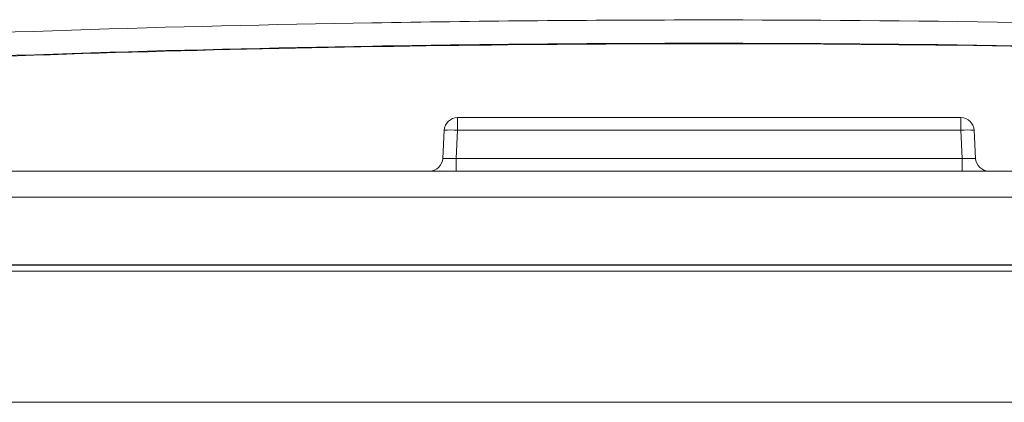
# Model space of a CAD drawing. Units: centimetres. Extents: x -10.5 to 10.5, y -6.4 to 6.4.
# Drawn here: x -7.5 to -5.7, y 4.6 to 5.3 of the extents above; entities that cross this region are included whole.
import ezdxf

# ---------------------------------------------------------------- set-up
doc = ezdxf.new("R2010")
doc.units = ezdxf.units.CM
doc.header["$MEASUREMENT"] = 0

msp = doc.modelspace()

# ---------------------------------------------------------------- linework, layer by layer
at = {"color": 3, "lineweight": 9}
for points in [[(-8.96515, 5.16967), (-8.61174, 5.19427), (-8.25833, 5.21887), (-7.90416, 5.2366), (-7.90416, 5.2366), (-7.55, 5.25434), (-7.19508, 5.26521), (-6.84007, 5.27116), (-6.84007, 5.27116), (-6.65578, 5.27424), (-6.47146, 5.27601), (-6.28713, 5.27625), (-6.28713, 5.27625), (-5.91761, 5.27675), (-5.54805, 5.27116), (-5.1788, 5.26002), (-5.1788, 5.26002), (-4.81031, 5.2489), (-4.44213, 5.23225), (-4.07487, 5.20873), (-4.07487, 5.20873), (-3.88982, 5.19687), (-3.70501, 5.18327), (-3.5202, 5.16967)], [(-3.52102, 5.12805), (-3.70738, 5.1418), (-3.89375, 5.15555), (-4.08035, 5.16752), (-4.08035, 5.16752), (-4.44668, 5.19101), (-4.81393, 5.20763), (-5.18149, 5.21873), (-5.18149, 5.21873), (-5.5498, 5.22985), (-5.91843, 5.23542), (-6.28702, 5.23493), (-6.28702, 5.23493), (-6.47088, 5.23468), (-6.65473, 5.23292), (-6.83856, 5.22984), (-6.83856, 5.22984), (-7.19369, 5.22388), (-7.54873, 5.21299), (-7.90301, 5.1952), (-7.90301, 5.1952), (-8.25729, 5.17741), (-8.61081, 5.15273), (-8.96434, 5.12805)], [(-3.52272, 5.12733), (-3.67744, 5.13886), (-3.83216, 5.15039), (-3.98704, 5.16071), (-3.98704, 5.16071), (-4.3392, 5.18417), (-4.69223, 5.20136), (-5.04559, 5.21343), (-5.04559, 5.21343), (-5.39894, 5.22551), (-5.75264, 5.23246), (-6.10636, 5.23383), (-6.10636, 5.23383), (-6.41549, 5.23503), (-6.72465, 5.23196), (-7.03366, 5.22508), (-7.03366, 5.22508), (-7.34268, 5.2182), (-7.65155, 5.20752), (-7.95984, 5.19159), (-7.95984, 5.19159), (-8.29456, 5.17429), (-8.6286, 5.15081), (-8.96263, 5.12733)]]:
    msp.add_open_spline(points, degree=3, knots=[0, 0, 0, 0, 0.1428571, 0.1428571, 0.1428571, 0.1428571, 0.2857143, 0.2857143, 0.2857143, 0.2857143, 0.4285714, 0.4285714, 0.4285714, 0.4285714, 0.5714286, 0.5714286, 0.5714286, 0.5714286, 0.7142857, 0.7142857, 0.7142857, 0.7142857, 1, 1, 1, 1], dxfattribs=at)
for points in [[(-6.68831, 5.10321), (-6.70089, 5.10321), (-6.71127, 5.09336), (-6.71193, 5.0808)], [(-6.68831, 5.0808), (-6.68831, 5.0808), (-6.68831, 5.10321), (-6.68831, 5.10321)], [(-6.68831, 5.10321), (-6.68831, 5.10321), (-5.79705, 5.10321), (-5.79705, 5.10321)], [(-5.79705, 5.0808), (-5.79705, 5.0808), (-5.79705, 5.10321), (-5.79705, 5.10321)], [(-5.77343, 5.0808), (-5.77408, 5.09336), (-5.78446, 5.10321), (-5.79705, 5.10321)], [(-6.71454, 5.03102), (-6.71454, 5.03102), (-6.71193, 5.0808), (-6.71193, 5.0808)], [(-6.68831, 5.0808), (-6.69616, 5.08162), (-6.70408, 5.08162), (-6.71193, 5.0808)], [(-6.68831, 5.0808), (-6.68831, 5.0808), (-6.69092, 5.03102), (-6.69092, 5.03102)], [(-5.79705, 5.0808), (-5.79705, 5.0808), (-6.68831, 5.0808), (-6.68831, 5.0808)], [(-5.77343, 5.0808), (-5.78128, 5.08162), (-5.78919, 5.08162), (-5.79705, 5.0808)], [(-5.79444, 5.03102), (-5.79444, 5.03102), (-5.79705, 5.0808), (-5.79705, 5.0808)], [(-5.77343, 5.0808), (-5.77343, 5.0808), (-5.77082, 5.03102), (-5.77082, 5.03102)], [(-6.73816, 5.00861), (-6.72558, 5.00861), (-6.7152, 5.01846), (-6.71454, 5.03102)], [(-6.71454, 5.03102), (-6.71458, 5.03034), (-6.70401, 5.03034), (-6.69092, 5.03102)], [(-6.69092, 5.00861), (-6.69092, 5.00861), (-6.69092, 5.03102), (-6.69092, 5.03102)], [(-6.69092, 5.03102), (-6.69092, 5.03102), (-5.79444, 5.03102), (-5.79444, 5.03102)], [(-5.79444, 5.00861), (-5.79444, 5.00861), (-5.79444, 5.03102), (-5.79444, 5.03102)], [(-5.79444, 5.03102), (-5.78135, 5.03034), (-5.77078, 5.03034), (-5.77082, 5.03102)], [(-5.77082, 5.03102), (-5.77016, 5.01846), (-5.75978, 5.00861), (-5.7472, 5.00861)], [(-8.95506, 5.00861), (-8.95506, 5.00861), (-3.53029, 5.00861), (-3.53029, 5.00861)], [(-3.54124, 4.96213), (-3.54124, 4.96213), (-8.94412, 4.96213), (-8.94412, 4.96213)], [(-8.94083, 4.84263), (-8.94083, 4.84263), (-3.54452, 4.84263), (-3.54452, 4.84263)], [(-8.94055, 4.83133), (-8.94055, 4.83133), (-3.5448, 4.83133), (-3.5448, 4.83133)], [(-3.54563, 4.84148), (-3.54563, 4.84148), (-8.93973, 4.84148), (-8.93973, 4.84148)], [(-3.53988, 4.59875), (-3.53988, 4.59875), (-8.94548, 4.59875), (-8.94548, 4.59875)]]:
    msp.add_open_spline(points, degree=3, dxfattribs=at)

doc.saveas('drawing.dxf')
